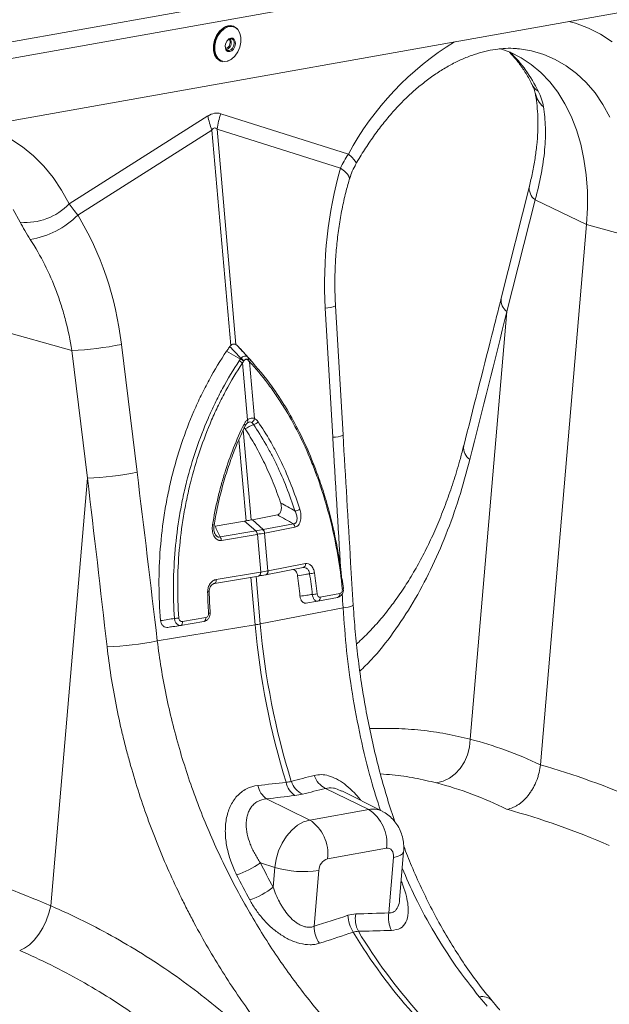
# Model space of a CAD drawing. Units: millimetres. Extents: x -8874 to -2347, y 10743 to 19159.
# Drawn here: x -3786 to -3654, y 18566 to 18786 of the extents above; entities that cross this region are included whole.
import ezdxf

# ---------------------------------------------------------------- set-up
doc = ezdxf.new("R2010")
doc.units = ezdxf.units.MM
doc.linetypes.add('SLD-SOLID', pattern=[0])
doc.layers.add('ACO_DRAINAGE', color=7, linetype='SLD-SOLID')

# ---------------------------------------------------------------- blocks, each defined once
blk = doc.blocks.new('ACO - 32834 - ISO')
at = {"layer": 'ACO_DRAINAGE', "linetype": 'Continuous', "lineweight": 0}
for p, q in [((-842.12, 698.55), (579.16, 1079.33)), ((-841.59, 694.59), (579.69, 1075.37)), ((563.57, 1055.5), (-850.64, 676.62)), ((153.25, 944.82), (151.61, 945.13)), ((156.48, 943.92), (153.25, 944.82)), ((159.6, 942.67), (156.48, 943.92)), ((162.6, 941.06), (159.6, 942.67)), ((67.51, 936.3), (66.72, 935.46)), ((66.84, 935.42), (67.63, 936.27)), ((67.79, 936.15), (67.02, 935.32)), ((67.63, 936.27), (68.52, 936.82)), ((68.65, 936.68), (67.79, 936.15)), ((68.52, 936.82), (69.43, 937.02)), ((69.55, 936.88), (68.65, 936.68)), ((69.43, 937.02), (70.04, 936.95)), ((70.4, 936.72), (69.55, 936.88)), ((70.04, 936.95), (69.92, 936.98)), ((70.04, 936.95), (70.3, 936.86)), ((70.3, 936.86), (71.04, 936.37)), ((71.13, 936.22), (70.4, 936.72)), ((71.69, 935.42), (71.13, 936.22)), ((137.96, 936.39), (135.24, 937.11)), ((140.71, 935.29), (137.96, 936.39)), ((140.12, 937.41), (143.12, 937.17)), ((143.12, 937.17), (146.15, 936.56)), ((146.15, 936.56), (149.08, 935.59)), ((66.1, 934.38), (65.69, 933.15)), ((65.81, 933.12), (66.22, 934.34)), ((66.41, 934.26), (66.01, 933.07)), ((66.72, 935.46), (66.1, 934.38)), ((66.22, 934.34), (66.84, 935.42)), ((67.02, 935.32), (66.41, 934.26)), ((69.08, 933.61), (68.73, 933.21)), ((68.75, 933.3), (69.15, 933.77)), ((69.48, 933.83), (69.08, 933.61)), ((69.15, 933.77), (69.62, 934.02)), ((69.89, 933.83), (69.48, 933.83)), ((69.62, 934.02), (70.09, 934.02)), ((70.23, 933.61), (69.89, 933.83)), ((70.09, 934.02), (70.49, 933.76)), ((70.46, 933.2), (70.23, 933.61)), ((70.49, 933.76), (70.75, 933.29)), ((72.03, 934.39), (71.69, 935.42)), ((72.13, 933.21), (72.03, 934.39)), ((143.35, 933.86), (140.71, 935.29)), ((145.85, 932.1), (143.35, 933.86)), ((149.08, 935.59), (151.9, 934.26)), ((151.9, 934.26), (154.58, 932.59)), ((65.69, 933.15), (65.52, 931.88)), ((65.52, 931.88), (65.62, 930.66)), ((65.65, 931.84), (65.81, 933.12)), ((65.75, 930.63), (65.65, 931.84)), ((66.01, 933.07), (65.85, 931.83)), ((65.85, 931.83), (65.95, 930.64)), ((68.39, 932.02), (68.49, 932.68)), ((68.49, 931.4), (68.39, 932.02)), ((68.5, 932.68), (68.42, 932.1)), ((68.42, 932.1), (68.5, 931.57)), ((68.49, 932.68), (68.75, 933.3)), ((68.75, 930.93), (68.49, 931.4)), ((68.73, 933.21), (68.5, 932.68)), ((68.5, 931.57), (68.73, 931.16)), ((68.59, 931.37), (68.6, 931.37)), ((68.6, 931.37), (68.95, 931.56)), ((69.15, 931.36), (68.75, 931.14)), ((69.89, 931.16), (70.23, 931.57)), ((70.49, 931.4), (70.09, 930.93)), ((70.23, 931.57), (70.46, 932.1)), ((70.54, 932.67), (70.46, 933.2)), ((70.46, 932.1), (70.54, 932.67)), ((70.76, 932.01), (70.49, 931.4)), ((70.75, 933.29), (70.85, 932.68)), ((70.85, 932.68), (70.76, 932.01)), ((71.57, 930.77), (71.97, 931.97)), ((71.97, 931.97), (72.13, 933.21)), ((148.19, 930.02), (145.85, 932.1)), ((154.58, 932.59), (157.11, 930.58)), ((65.62, 930.66), (65.97, 929.61)), ((66.1, 929.57), (65.75, 930.63)), ((65.95, 930.64), (66.29, 929.61)), ((65.97, 929.61), (66.55, 928.79)), ((66.67, 928.75), (66.1, 929.57)), ((66.29, 929.61), (66.85, 928.81)), ((66.55, 928.79), (67.3, 928.28)), ((66.85, 928.81), (67.59, 928.32)), ((68.73, 931.16), (69.08, 930.94)), ((69.15, 930.68), (68.75, 930.93)), ((69.08, 930.94), (69.48, 930.94)), ((69.62, 930.68), (69.15, 930.68)), ((70.1, 928.83), (69.21, 928.29)), ((69.33, 928.36), (70.19, 928.89)), ((69.48, 930.94), (69.89, 931.16)), ((70.09, 930.93), (69.62, 930.68)), ((70.19, 928.89), (70.96, 929.72)), ((70.96, 929.72), (71.57, 930.77)), ((150.36, 927.65), (148.19, 930.02)), ((157.11, 930.58), (159.46, 928.25)), ((67.43, 928.25), (66.67, 928.75)), ((67.3, 928.28), (67.56, 928.19)), ((67.69, 928.16), (67.43, 928.25)), ((67.56, 928.19), (67.69, 928.16)), ((67.59, 928.32), (68.44, 928.16)), ((68.11, 928.09), (67.69, 928.16)), ((68.44, 928.16), (69.33, 928.36)), ((69.21, 928.29), (69.19, 928.28)), ((152.34, 924.99), (150.36, 927.65)), ((159.46, 928.25), (161.63, 925.61)), ((154.12, 922.07), (152.34, 924.99)), ((161.63, 925.61), (163.59, 922.69)), ((155.69, 918.9), (154.12, 922.07)), ((157.04, 915.5), (155.69, 918.9)), ((65.64, 914.56), (33.69, 890.26)), ((100.68, 908.2), (68.72, 915.39)), ((158.16, 911.9), (157.04, 915.5)), ((36.02, 887.73), (66.92, 911.23)), ((66.92, 911.23), (76, 859.17)), ((77.24, 859.5), (68.15, 911.56)), ((68.15, 911.56), (99.05, 904.62)), ((159.03, 908.13), (158.16, 911.9)), ((101.57, 907.53), (100.68, 908.2)), ((102.22, 906.94), (101.57, 907.53)), ((159.66, 904.21), (159.03, 908.13)), ((21.18, 903.17), (18.18, 904.78)), ((102.61, 906.44), (102.22, 906.94)), ((102.73, 906.05), (102.61, 906.44)), ((102.7, 905.93), (102.73, 906.05)), ((24.03, 901.22), (21.18, 903.17)), ((100.08, 903.98), (99.05, 904.62)), ((100.84, 903.34), (100.08, 903.98)), ((101.29, 902.72), (100.84, 903.34)), ((101.42, 902.14), (101.29, 902.72)), ((145.42, 904.16), (140.89, 876.31)), ((160.04, 900.16), (159.66, 904.21)), ((26.72, 898.94), (24.03, 901.22)), ((101.41, 902), (101.42, 902.14)), ((147.1, 901.02), (142.57, 873.17)), ((147.1, 901.02), (160.17, 896.02)), ((160.17, 896.02), (160.04, 900.16)), ((29.24, 896.34), (26.72, 898.94)), ((31.57, 893.44), (29.24, 896.34)), ((178.84, 892.52), (160.17, 896.02)), ((160.17, 763.54), (160.17, 896.02)), ((33.69, 890.26), (31.57, 893.44)), ((20.21, 887.73), (22.17, 884.8)), ((142.57, 873.17), (142.57, 768.29)), ((98.25, 870.25), (102.78, 838.93)), ((105.23, 839.71), (100.7, 871.02)), ((37.41, 854.63), (18.75, 858.13)), ((55.84, 826.35), (49.37, 857.15)), ((78.65, 856.06), (75.12, 857.72)), ((80.54, 856.57), (78.36, 858.59)), ((81.38, 855.81), (79.18, 857.85)), ((37.41, 854.63), (43.89, 823.83)), ((79.22, 855.14), (81.61, 841.4)), ((83.34, 841.86), (80.94, 855.6)), ((81, 840.2), (80.88, 840.28)), ((81.09, 840.12), (81, 840.2)), ((81.16, 840.04), (81.09, 840.12)), ((81.19, 839.97), (81.16, 840.04)), ((81.2, 839.91), (81.19, 839.97)), ((81.19, 839.89), (81.2, 839.91)), ((81.85, 840.77), (81.6, 840.59)), ((81.6, 840.59), (81.67, 840.64)), ((81.68, 841.27), (81.61, 841.4)), ((81.67, 840.64), (81.73, 840.71)), ((81.73, 841.14), (81.68, 841.27)), ((81.76, 841.01), (81.73, 841.14)), ((81.73, 840.71), (81.76, 840.79)), ((81.77, 840.9), (81.76, 841.01)), ((81.76, 840.79), (81.77, 840.9)), ((84.63, 817.12), (80.83, 838.87)), ((81.24, 839.18), (80.89, 839.5)), ((79.97, 836.41), (83.4, 816.79)), ((43.89, 823.83), (43.89, 718.95)), ((90.91, 818.88), (84.91, 817.2)), ((83.06, 816.7), (75.96, 814.87)), ((85.99, 814.53), (83.06, 816.7)), ((87.73, 814.99), (84.91, 817.2)), ((87.73, 814.99), (94.98, 817.03)), ((95.45, 816.24), (88.19, 814.21)), ((77.4, 812.32), (85.99, 814.53)), ((86.4, 813.73), (77.82, 811.52)), ((86.44, 813.74), (88.03, 804.63)), ((89.75, 805.09), (88.16, 814.2)), ((89.33, 804.08), (98.29, 806.59)), ((89.81, 805.11), (98.77, 807.62)), ((77.36, 801.88), (87.96, 804.61)), ((87.75, 803.67), (87.64, 803.63)), ((87.78, 803.72), (87.69, 803.65)), ((87.84, 803.74), (87.75, 803.67)), ((87.86, 803.82), (87.78, 803.72)), ((87.92, 803.84), (87.84, 803.74)), ((87.92, 803.95), (87.86, 803.82)), ((87.96, 804.1), (87.92, 803.95)), ((87.98, 803.97), (87.92, 803.84)), ((87.96, 804.61), (87.98, 804.44)), ((87.98, 804.26), (87.96, 804.1)), ((87.98, 804.44), (87.98, 804.26)), ((88.03, 804.11), (87.98, 803.97)), ((88.03, 804.63), (88.05, 804.45)), ((88.05, 804.28), (88.03, 804.11)), ((88.05, 804.45), (88.05, 804.28)), ((89.25, 804.06), (89.28, 804.06)), ((89.28, 804.06), (89.33, 804.08)), ((108.51, 802.33), (108.05, 804.63)), ((87.58, 803.61), (76.98, 800.88)), ((77.36, 801.37), (77.32, 801.22)), ((77.36, 801.88), (77.38, 801.7)), ((77.38, 801.53), (77.36, 801.37)), ((77.38, 801.7), (77.38, 801.53)), ((85.78, 803.15), (87.78, 791.65)), ((89.01, 791.98), (87.01, 803.46)), ((87.69, 803.65), (87.58, 803.61)), ((87.59, 803.61), (87.66, 803.63)), ((108.51, 802.33), (108.51, 802.33)), ((77.08, 800.92), (76.98, 800.88)), ((77.18, 800.99), (77.08, 800.92)), ((77.26, 801.09), (77.18, 800.99)), ((77.32, 801.22), (77.26, 801.09)), ((102.57, 798.71), (107.28, 800.03)), ((103.05, 799.74), (107.75, 801.05)), ((108.83, 797.65), (89.01, 791.98)), ((99.71, 798.01), (102.52, 798.69)), ((102.55, 798.7), (102.57, 798.71)), ((64.29, 785.72), (87.78, 791.65)), ((70.02, 790.95), (75.59, 792.38)), ((75.55, 791.72), (75.49, 791.59)), ((75.59, 791.86), (75.55, 791.72)), ((75.59, 792.38), (75.61, 792.2)), ((75.61, 792.03), (75.59, 791.86)), ((75.61, 792.2), (75.61, 792.03)), ((76.56, 793.63), (76.56, 793.64)), ((75.21, 791.38), (69.64, 789.94)), ((69.75, 789.98), (69.64, 789.94)), ((69.84, 790.05), (69.75, 789.98)), ((69.92, 790.16), (69.84, 790.05)), ((69.98, 790.28), (69.92, 790.16)), ((70.02, 790.43), (69.98, 790.28)), ((70.02, 790.95), (70.04, 790.77)), ((70.04, 790.59), (70.02, 790.43)), ((70.04, 790.77), (70.04, 790.59)), ((75.32, 791.42), (75.21, 791.38)), ((75.41, 791.49), (75.32, 791.42)), ((75.49, 791.59), (75.41, 791.49)), ((142.55, 766.37), (142.57, 768.29)), ((142.24, 764.46), (142.55, 766.37)), ((141.62, 762.64), (142.24, 764.46)), ((139.62, 759.52), (140.74, 760.98)), ((140.74, 760.98), (141.62, 762.64)), ((136.84, 757.48), (138.3, 758.34)), ((138.3, 758.34), (139.62, 759.52)), ((135.29, 756.95), (136.84, 757.48)), ((108.32, 753.31), (119.3, 749.06)), ((122.61, 748.9), (112.35, 753.01)), ((94.18, 749.52), (105.15, 745.27)), ((119.3, 749.06), (105.15, 745.27)), ((102.27, 743.72), (100.97, 742.43)), ((103.69, 744.68), (102.27, 743.72)), ((105.15, 745.27), (103.69, 744.68)), ((100.97, 742.43), (99.83, 740.85)), ((98.9, 739.04), (98.2, 737.08)), ((99.83, 740.85), (98.9, 739.04)), ((110.32, 736.21), (124.46, 740)), ((124.46, 740), (124.83, 740.05)), ((124.83, 740.05), (125.18, 740)), ((125.18, 740), (125.51, 739.85)), ((125.51, 739.85), (125.79, 739.6)), ((125.79, 739.6), (126.03, 739.28)), ((126.03, 739.28), (126.2, 738.88)), ((126.2, 738.88), (126.31, 738.43)), ((128.01, 738.59), (128.48, 738.96)), ((128.48, 738.96), (128.68, 739.36)), ((128.68, 739.36), (128.69, 739.45)), ((128.69, 727.82), (128.69, 739.45)), ((98.2, 737.08), (97.78, 735.05)), ((126.31, 738.43), (126.35, 737.93)), ((126.35, 737.93), (127.29, 738.24)), ((126.35, 737.93), (126.35, 724.29)), ((127.29, 738.24), (128.01, 738.59)), ((97.78, 735.05), (97.63, 733.01)), ((94.03, 733.82), (97.63, 733.01)), ((97.63, 733.01), (97.63, 728.19)), ((108.43, 719.49), (108.43, 733.13)), ((43.07, 715.25), (43.58, 717.11)), ((43.58, 717.11), (43.89, 718.95)), ((42.37, 713.46), (43.07, 715.25)), ((41.52, 711.78), (42.37, 713.46)), ((39.48, 709.04), (40.55, 710.29)), ((40.55, 710.29), (41.52, 711.78)), ((37.24, 707.45), (38.36, 708.08)), ((38.36, 708.08), (39.48, 709.04))]:
    blk.add_line(p, q, dxfattribs=at)
for centre, radius, start, end in [((69.35, 934.38), 2.67, 77.6707, 133.6622), ((167.32, 879.38), 72.61, 126.4515, 156.6103), ((116.86, 910.49), 33.39, 30.6656, 50.9201), ((68.01, 932.77), 1.53, 307.8538, 37.9983), ((68.05, 932.76), 1.78, 308.0119, 36.9951), ((147.37, 931.13), 4.03, 211.768, 243.6545), ((150.64, 928.74), 6.01, 196.8377, 235.1654), ((86, 920.47), 21.2, 196.1784, 205.8318), ((88.44, 910.5), 20.31, 166.0586, 176.9857), ((148.81, 903.96), 3.4, 176.5431, 239.7508), ((22.33, 899.36), 14.56, 269.3913, 321.2998), ((19.81, 901.21), 21.09, 284.1838, 320.2522), ((144.28, 876.1), 3.39, 176.4598, 239.7619), ((97.76, 876.04), 5.82, 274.8622, 300.3454), ((28.54, 926.33), 72.25, 277.0549, 286.7549), ((79.94, 856.29), 0.619, 330.4255, 37.6781), ((77.61, 853.31), 2.43, 48.7216, 71.0429), ((77.94, 853.83), 2.34, 48.756, 72.4114), ((78.04, 854.01), 2.3, 48.4903, 72.686), ((80.06, 856.19), 0.615, 330.7129, 38.0443), ((80.4, 855.88), 0.615, 332.5812, 39.2224), ((82.13, 841.96), 1.22, 296.673, 355.2553), ((82.78, 842), 1.67, 284.4608, 330.8654), ((102.29, 844.73), 5.82, 274.8613, 300.347), ((138.3, 839.41), 3.46, 176.876, 241.2483), ((35.01, 895.54), 72.25, 277.0549, 286.7549), ((94.58, 822.87), 2.71, 281.0064, 307.9638), ((94.25, 816.06), 1.21, 8.6123, 52.9282), ((75.35, 814.5), 0.63, 55.9183, 92), ((85.04, 813.53), 1.38, 8.6164, 46.6181), ((85.07, 813.54), 1.38, 8.4948, 46.5501), ((86.97, 814.02), 1.21, 8.7163, 52.9955), ((87, 814.03), 1.21, 8.6123, 52.9282), ((76.45, 811.31), 1.38, 8.6164, 46.6181), ((97.95, 807.37), 0.856, 293.738, 16.6429), ((88.93, 804.85), 0.856, 293.6784, 16.6307), ((88.99, 804.86), 0.856, 293.7007, 16.6466), ((99.23, 810.32), 5.14, 278.3604, 291.8761), ((108.23, 802.59), 0.385, 276.0733, 316.3454), ((100.11, 807.65), 7.47, 277.388, 286.545), ((102.23, 799.49), 0.856, 293.738, 16.6429), ((106.93, 800.81), 0.856, 293.738, 16.6429), ((75.45, 800.2), 1.52, 273.0603, 287.406), ((108.36, 803.15), 5.52, 274.8467, 301.7881), ((66.74, 802.31), 10.86, 276.6925, 282.259), ((76.13, 794.32), 0.815, 274.6357, 302.0105), ((77.77, 831.5), 41.09, 284.1082, 285.8877), ((267.84, 823.07), 182.78, 189.898, 202.216), ((269.07, 823.4), 182.78, 189.898, 202.216), ((43.42, 856.6), 73.89, 276.8001, 286.4053), ((110.2, 758.23), 5.27, 202.4801, 249.1724), ((103.61, 755.38), 5.18, 195.9079, 239.7239), ((104.72, 756.32), 5.26, 202.7033, 249.2086), ((96.8, 754), 5.19, 195.7385, 239.7069), ((120.72, 744.11), 5.16, 68.4272, 106.0016), ((114.69, 740.44), 9.77, 357.4331, 61.9206), ((100.55, 736.65), 9.77, 357.4331, 61.9206), ((111.58, 733.32), 3.16, 113.5918, 183.3635), ((80.7, 749.35), 20.47, 292.3102, 310.616), ((102.74, 758.02), 25.53, 258.4608, 282.8795), ((85.33, 740.69), 17.54, 293.1085, 314.5431), ((133.03, 723.71), 6.71, 175.0586, 212.6457), ((123.9, 723.56), 7.47, 185.3207, 219.0175), ((125.01, 722.78), 6.72, 175.0485, 212.3433), ((115.86, 720.17), 7.46, 185.2883, 219.2471), ((227.32, 798.32), 135.07, 216.0365, 226.4786), ((228.55, 798.65), 135.07, 216.0365, 226.4786), ((151.08, 702.46), 3.44, 48.813, 105.6231)]:
    blk.add_arc(centre, radius, start, end, dxfattribs=at)
for centre, major_axis, ratio, start_param, end_param in [((67.18, 815.79), (0.87, 99.67), 0.177142, 6.244993, 6.419526), ((77.79, 812.95), (-10.21, 98.84), 0.072751, 6.207573, 6.382105), ((140.75, 880.82), (-4.88, 67.38), 0.642608, 1.163807, 1.681725), ((-0.44, 843), (-7.14, 66.81), 0.766054, 4.843531, 5.361449), ((-267.01, 279.13), (410.24, 1894.67), 0.150863, 5.043404, 5.063778), ((520.55, 400.09), (-384.73, 2067.99), 0.161889, 1.326955, 1.342822), ((-236.68, 197.22), (-321.78, 2084.56), 0.18981, 4.969173, 4.989547), ((-242.9, 196.9), (-315.36, 2082.5), 0.186318, 4.969476, 4.98985), ((520.55, 400.09), (-384.73, 2067.99), 0.161889, 1.345675, 1.347329), ((161.18, 524.23), (-47.65, 243.79), 0.559314, 5.953994, 6.076216), ((158.72, 524.88), (-94.95, 229.93), 0.796468, 5.675636, 5.797858), ((152.99, 522.69), (-45.2, 234.09), 0.554145, 5.94791, 6.077134), ((152.99, 522.69), (-92.98, 219.97), 0.800948, 5.668391, 5.797615), ((163.99, 795.76), (-37.53, 115.7), 0.739975, 1.88275, 1.939119), ((17.3, 487), (-94.95, 229.93), 0.796468, 5.675636, 5.797858)]:
    blk.add_ellipse(centre, major_axis=major_axis, ratio=ratio, start_param=start_param, end_param=end_param, dxfattribs=at)
for points, knots in [([(102.7, 905.93), (102.99, 906.56), (103.86, 908.41), (105.41, 911.37), (107.4, 914.75), (109.53, 917.94), (111.76, 920.93), (114.1, 923.7), (116.52, 926.24), (119, 928.54), (121.53, 930.58), (124.09, 932.36), (126.66, 933.88), (129.22, 935.13), (131.77, 936.11), (134.3, 936.83), (136.79, 937.27), (138.73, 937.45), (139.81, 937.39), (140.1, 937.38)], [0, 0, 0, 0, 0.03219, 0.094823, 0.157372, 0.219821, 0.282162, 0.344401, 0.406551, 0.468641, 0.530717, 0.592834, 0.655096, 0.717646, 0.780681, 0.844458, 0.909295, 0.975554, 1, 1, 1, 1]), ([(137.79, 936.37), (138.39, 935.84), (139.64, 934.73), (141.41, 932.69), (142.85, 930.75), (143.66, 929.46), (143.93, 929.02)], [0, 0, 0, 0, 0.270928, 0.563879, 0.851236, 1, 1, 1, 1]), ([(143.94, 929.02), (144.12, 928.69), (144.48, 928.07), (144.77, 927.37), (144.84, 927.11), (144.87, 927.01)], [0, 0, 0, 0, 0.391312, 0.762811, 1, 1, 1, 1]), ([(144.89, 926.98), (145, 926.58), (145.32, 925.41), (145.76, 923.27), (146.14, 920.52), (146.35, 917.55), (146.39, 914.39), (146.25, 911.05), (145.94, 907.64), (145.59, 905.3), (145.42, 904.16)], [0, 0, 0, 0, 0.069757, 0.203138, 0.336602, 0.470216, 0.604206, 0.738652, 0.873546, 1, 1, 1, 1]), ([(147.2, 923.8), (147.6, 922.22), (147.9, 920.56), (148.29, 917.08), (148.38, 915.25), (148.37, 912.39), (148.34, 911.41), (148.23, 909.42), (148.15, 908.4), (147.83, 905.31), (147.52, 903.19), (147.1, 901.02)], [0, 0, 0, 0, 0.25, 0.25, 0.5, 0.5, 0.625, 0.625, 0.75, 0.75, 1, 1, 1, 1]), ([(101.41, 901.99), (101.54, 902.55), (101.82, 903.72), (102.28, 905.06), (102.65, 905.79), (102.72, 905.92)], [0, 0, 0, 0, 0.429046, 0.898441, 1, 1, 1, 1]), ([(100.7, 871.02), (100.6, 871.76), (100.3, 873.92), (99.95, 877.54), (99.73, 881.87), (99.7, 886.19), (99.87, 890.48), (100.25, 894.7), (100.76, 898.55), (101.21, 900.94), (101.41, 901.99)], [0, 0, 0, 0, 0.070434, 0.207298, 0.344395, 0.481639, 0.618902, 0.756021, 0.892859, 1, 1, 1, 1]), ([(24.98, 880.77), (26.42, 878.91), (27.76, 876.97), (30.25, 872.93), (31.39, 870.82), (32.96, 867.53), (33.46, 866.42), (34.4, 864.14), (34.85, 862.98), (36.1, 859.47), (36.82, 857.07), (37.41, 854.63)], [0, 0, 0, 0, 0.25, 0.25, 0.5, 0.5, 0.625, 0.625, 0.75, 0.75, 1, 1, 1, 1]), ([(140.89, 876.31), (140.39, 873.26), (138.4, 861.03), (136.37, 848.79), (134.85, 839.6)], [0, 0, 0, 0, 0.24953, 1, 1, 1, 1]), ([(76, 859.17), (76.09, 859.27), (76.19, 859.35), (76.39, 859.48), (76.5, 859.53), (76.71, 859.58), (76.82, 859.59), (77.04, 859.57), (77.14, 859.55), (77.24, 859.5)], [0, 0, 0, 0, 0.25, 0.25, 0.5, 0.5, 0.75, 0.75, 1, 1, 1, 1]), ([(64.66, 790.7), (64.16, 793.61), (63.78, 796.53), (63.26, 802.36), (63.12, 805.29), (63.07, 811.14), (63.17, 814.07), (63.43, 817.74), (63.49, 818.48), (63.63, 819.94), (63.71, 820.68), (63.96, 822.87), (64.15, 824.32), (64.82, 828.63), (65.39, 831.46), (66.73, 837.01), (67.52, 839.74), (68.87, 843.75), (69.34, 845.08), (70.35, 847.71), (70.89, 849.01), (72.57, 852.86), (73.79, 855.33), (75.12, 857.72)], [0, 0, 0, 0, 0.125, 0.125, 0.25, 0.25, 0.375, 0.375, 0.40625, 0.40625, 0.4375, 0.4375, 0.5, 0.5, 0.625, 0.625, 0.75, 0.75, 0.8125, 0.8125, 0.875, 0.875, 1, 1, 1, 1]), ([(75.12, 857.72), (75.18, 857.84), (75.25, 857.96), (75.31, 858.07), (75.38, 858.19), (75.45, 858.3), (75.51, 858.42)], [0, 0, 0, 0, 0.0004365838, 0.0004365838, 0.0004365838, 0.0008731684, 0.0008731684, 0.0008731684, 0.0008731684]), ([(78.72, 856.21), (78.85, 856.37), (78.99, 856.51), (79.29, 856.73), (79.45, 856.8), (79.68, 856.87), (79.76, 856.88), (79.91, 856.88), (79.98, 856.88), (80.19, 856.83), (80.32, 856.76), (80.43, 856.67)], [0, 0, 0, 0, 0.25, 0.25, 0.5, 0.5, 0.625, 0.625, 0.75, 0.75, 1, 1, 1, 1]), ([(68, 791.52), (67.57, 794.32), (67.25, 797.12), (66.83, 802.71), (66.73, 805.51), (66.74, 811.11), (66.86, 813.9), (67.14, 817.4), (67.21, 818.1), (67.35, 819.5), (67.43, 820.2), (67.68, 822.29), (67.88, 823.68), (68.54, 827.79), (69.1, 830.48), (70.4, 835.78), (71.16, 838.39), (72.45, 842.22), (72.9, 843.49), (73.87, 846.01), (74.38, 847.25), (75.98, 850.93), (77.15, 853.31), (78.4, 855.61)], [0, 0, 0, 0, 0.125, 0.125, 0.25, 0.25, 0.375, 0.375, 0.40625, 0.40625, 0.4375, 0.4375, 0.5, 0.5, 0.625, 0.625, 0.75, 0.75, 0.8125, 0.8125, 0.875, 0.875, 1, 1, 1, 1]), ([(79.22, 855.14), (77.98, 852.86), (76.83, 850.51), (75.25, 846.87), (74.74, 845.63), (73.79, 843.14), (73.34, 841.89), (72.07, 838.09), (71.33, 835.51), (70.04, 830.26), (69.5, 827.59), (68.85, 823.52), (68.66, 822.16), (68.41, 820.09), (68.33, 819.39), (68.2, 818.01), (68.13, 817.31), (67.86, 813.85), (67.75, 811.08), (67.75, 805.54), (67.85, 802.77), (68.28, 797.23), (68.61, 794.47), (69.04, 791.7)], [0, 0, 0, 0, 0.125, 0.125, 0.1875, 0.1875, 0.25, 0.25, 0.375, 0.375, 0.5, 0.5, 0.5625, 0.5625, 0.59375, 0.59375, 0.625, 0.625, 0.75, 0.75, 0.875, 0.875, 1, 1, 1, 1]), ([(80.48, 855.98), (80.41, 856.04), (80.33, 856.08), (80.16, 856.13), (80.07, 856.13), (79.9, 856.08), (79.82, 856.04), (79.68, 855.91), (79.61, 855.83), (79.56, 855.73)], [0, 0, 0, 0, 0.25, 0.25, 0.5, 0.5, 0.75, 0.75, 1, 1, 1, 1]), ([(80.87, 856.27), (82.94, 854.25), (86.34, 850.92), (90.68, 845.38), (94.15, 840.25), (97.38, 834.66), (100.07, 829.2), (102.3, 823.91), (104.15, 818.89), (105.82, 813.55), (107.1, 808.79), (107.71, 805.78), (107.94, 804.66)], [0, 0, 0, 0, 0.164607, 0.27171, 0.379547, 0.4897, 0.600655, 0.681777, 0.769408, 0.857444, 0.946738, 1, 1, 1, 1]), ([(108.27, 802.21), (107.76, 804.95), (107.15, 807.65), (105.77, 812.93), (105, 815.52), (103.29, 820.6), (102.36, 823.09), (101.08, 826.14), (100.82, 826.75), (100.29, 827.95), (100.02, 828.55), (99.19, 830.34), (98.62, 831.5), (96.87, 834.92), (95.63, 837.12), (93.03, 841.32), (91.67, 843.34), (89.52, 846.22), (88.79, 847.16), (87.3, 848.99), (86.53, 849.89), (84.2, 852.48), (82.6, 854.1), (80.94, 855.6)], [0, 0, 0, 0, 0.125, 0.125, 0.25, 0.25, 0.375, 0.375, 0.40625, 0.40625, 0.4375, 0.4375, 0.5, 0.5, 0.625, 0.625, 0.75, 0.75, 0.8125, 0.8125, 0.875, 0.875, 1, 1, 1, 1]), ([(75.33, 815.13), (75.49, 817.32), (75.73, 819.49), (76.2, 822.73), (76.38, 823.8), (76.77, 825.94), (76.99, 827), (77.69, 830.16), (78.23, 832.24), (79.45, 836.32), (80.13, 838.32), (80.88, 840.28)], [0, 0, 0, 0, 0.25, 0.25, 0.375, 0.375, 0.5, 0.5, 0.75, 0.75, 1, 1, 1, 1]), ([(75.71, 815.02), (75.83, 816.43), (76.09, 819.42), (76.77, 823.93), (77.7, 828.56), (78.88, 833.08), (80.05, 836.86), (80.91, 839.08), (81.22, 839.88)], [0, 0, 0, 0, 0.1625017, 0.3459661, 0.529637, 0.7132191, 0.897031, 1, 1, 1, 1]), ([(80.88, 840.28), (80.97, 840.51), (81.07, 840.71), (81.32, 841.09), (81.46, 841.26), (81.61, 841.4)], [0, 0, 0, 0, 0.5, 0.5, 1, 1, 1, 1]), ([(81.14, 839.73), (81.18, 839.85), (81.3, 840.18), (81.52, 840.53), (81.69, 840.64), (81.73, 840.66)], [0, 0, 0, 0, 0.285244, 0.844107, 1, 1, 1, 1]), ([(81.61, 841.4), (81.88, 841.64), (82.18, 841.8), (82.62, 841.92), (82.77, 841.94), (83.06, 841.93), (83.2, 841.91), (83.34, 841.86)], [0, 0, 0, 0, 0.5, 0.5, 0.75, 0.75, 1, 1, 1, 1]), ([(82.67, 840.88), (82.55, 840.91), (82.3, 840.98), (81.99, 840.88), (81.85, 840.77), (81.85, 840.77)], [0, 0, 0, 0, 0.496653, 0.989256, 1, 1, 1, 1]), ([(83.2, 840.38), (83.13, 840.5), (83.04, 840.6), (82.87, 840.76), (82.77, 840.83), (82.67, 840.88)], [0, 0, 0, 0, 0.5, 0.5, 1, 1, 1, 1]), ([(95.1, 820.21), (94.3, 822.12), (93.45, 823.97), (91.66, 827.58), (90.71, 829.33), (89.21, 831.86), (88.7, 832.69), (87.66, 834.32), (87.13, 835.12), (85.5, 837.46), (84.37, 838.96), (83.2, 840.38)], [0, 0, 0, 0, 0.25, 0.25, 0.5, 0.5, 0.625, 0.625, 0.75, 0.75, 1, 1, 1, 1]), ([(83.34, 841.86), (83.5, 841.8), (83.66, 841.72), (83.96, 841.49), (84.11, 841.35), (84.24, 841.18)], [0, 0, 0, 0, 0.5, 0.5, 1, 1, 1, 1]), ([(84.24, 841.18), (85.42, 839.74), (86.56, 838.23), (88.21, 835.85), (88.75, 835.04), (89.8, 833.39), (90.31, 832.55), (91.82, 829.98), (92.78, 828.2), (94.59, 824.55), (95.44, 822.67), (96.25, 820.73)], [0, 0, 0, 0, 0.25, 0.25, 0.375, 0.375, 0.5, 0.5, 0.75, 0.75, 1, 1, 1, 1]), ([(91.42, 821.92), (90.72, 823.53), (89.98, 825.1), (88.42, 828.16), (87.6, 829.65), (85.9, 832.54), (85.01, 833.94), (83.17, 836.64), (82.22, 837.93), (81.24, 839.18)], [0, 0, 0, 0, 0.25, 0.25, 0.5, 0.5, 0.75, 0.75, 1, 1, 1, 1]), ([(111.27, 798.46), (110.76, 801.9), (108.73, 815.65), (106.73, 829.4), (105.23, 839.71)], [0, 0, 0, 0, 0.250464, 1, 1, 1, 1]), ([(134.83, 839.61), (134.65, 838.56), (134.18, 835.67), (133.22, 831.17), (131.98, 826.09), (130.56, 821.22), (128.98, 816.52), (127.23, 812.02), (125.31, 807.72), (123.24, 803.63), (121.01, 799.77), (118.64, 796.14), (116.08, 792.76), (114.15, 790.41), (113.03, 789.28), (112.87, 789.11)], [0, 0, 0, 0, 0.049426, 0.13449, 0.218344, 0.302504, 0.38687, 0.471442, 0.556222, 0.641225, 0.726478, 0.812, 0.897837, 0.984773, 1, 1, 1, 1]), ([(136.64, 836.37), (136.06, 833.14), (134.88, 826.66), (132.44, 817.43), (129.46, 808.62), (125.88, 800.28), (121.67, 792.56), (117.78, 786.6), (115.1, 783.55), (114.24, 782.56)], [0, 0, 0, 0, 0.149911, 0.300814, 0.454519, 0.608225, 0.766336, 0.924446, 1, 1, 1, 1]), ([(90.91, 818.88), (91.02, 818.91), (91.11, 818.96), (91.3, 819.1), (91.38, 819.19), (91.52, 819.4), (91.58, 819.53), (91.67, 819.8), (91.71, 819.95), (91.74, 820.26), (91.75, 820.42), (91.73, 820.73), (91.71, 820.89), (91.66, 821.2), (91.62, 821.35), (91.53, 821.64), (91.48, 821.79), (91.42, 821.92)], [0, 0, 0, 0, 0.125, 0.125, 0.25, 0.25, 0.375, 0.375, 0.5, 0.5, 0.625, 0.625, 0.75, 0.75, 0.875, 0.875, 1, 1, 1, 1]), ([(96.25, 820.73), (96.42, 820.32), (96.54, 819.89), (96.66, 819.2), (96.68, 818.96), (96.69, 818.5), (96.69, 818.27), (96.63, 817.82), (96.58, 817.6), (96.44, 817.19), (96.35, 817.01), (96.19, 816.77), (96.14, 816.7), (96.01, 816.57), (95.95, 816.51), (95.75, 816.36), (95.6, 816.29), (95.45, 816.24)], [0, 0, 0, 0, 0.25, 0.25, 0.375, 0.375, 0.5, 0.5, 0.625, 0.625, 0.75, 0.75, 0.8125, 0.8125, 0.875, 0.875, 1, 1, 1, 1]), ([(94.98, 817.03), (95.11, 817.04), (95.23, 817.09), (95.39, 817.19), (95.44, 817.23), (95.53, 817.32), (95.58, 817.38), (95.68, 817.56), (95.74, 817.7), (95.79, 818.01), (95.79, 818.17), (95.77, 818.51), (95.74, 818.67), (95.66, 819), (95.61, 819.16), (95.43, 819.63), (95.27, 819.93), (95.1, 820.21)], [0, 0, 0, 0, 0.125, 0.125, 0.1875, 0.1875, 0.25, 0.25, 0.375, 0.375, 0.5, 0.5, 0.625, 0.625, 0.75, 0.75, 1, 1, 1, 1]), ([(77.82, 811.52), (77.64, 811.47), (77.46, 811.46), (77.18, 811.48), (77.09, 811.5), (76.91, 811.55), (76.82, 811.58), (76.57, 811.71), (76.4, 811.82), (76.11, 812.11), (75.97, 812.28), (75.75, 812.65), (75.65, 812.86), (75.5, 813.29), (75.44, 813.51), (75.31, 814.2), (75.29, 814.66), (75.33, 815.13)], [0, 0, 0, 0, 0.125, 0.125, 0.1875, 0.1875, 0.25, 0.25, 0.375, 0.375, 0.5, 0.5, 0.625, 0.625, 0.75, 0.75, 1, 1, 1, 1]), ([(76.08, 813.01), (76.03, 813.09), (75.88, 813.33), (75.73, 813.93), (75.66, 814.55), (75.71, 814.92), (75.72, 815.02)], [0, 0, 0, 0, 0.147013, 0.45915, 0.864235, 1, 1, 1, 1]), ([(76.08, 813.01), (76.13, 812.92), (76.25, 812.68), (76.55, 812.4), (76.83, 812.28), (77.11, 812.24), (77.27, 812.28), (77.4, 812.32)], [0, 0, 0, 0, 0.151412, 0.424576, 0.653145, 0.708102, 1, 1, 1, 1]), ([(99.98, 805.24), (99.96, 805.36), (99.92, 805.47), (99.84, 805.69), (99.79, 805.8), (99.68, 805.99), (99.62, 806.08), (99.48, 806.24), (99.4, 806.31), (99.17, 806.49), (98.99, 806.57), (98.63, 806.64), (98.45, 806.63), (98.27, 806.58)], [0, 0, 0, 0, 0.125, 0.125, 0.25, 0.25, 0.375, 0.375, 0.5, 0.5, 0.75, 0.75, 1, 1, 1, 1]), ([(98.77, 807.62), (99.01, 807.68), (99.25, 807.69), (99.62, 807.59), (99.74, 807.55), (99.97, 807.42), (100.08, 807.34), (100.3, 807.15), (100.41, 807.05), (100.6, 806.81), (100.69, 806.67), (100.86, 806.38), (100.93, 806.23), (101.05, 805.9), (101.11, 805.73), (101.15, 805.55)], [0, 0, 0, 0, 0.25, 0.25, 0.375, 0.375, 0.5, 0.5, 0.625, 0.625, 0.75, 0.75, 0.875, 0.875, 1, 1, 1, 1]), ([(97.11, 804.51), (97.05, 804.72), (96.92, 805.13), (96.58, 805.59), (96.23, 805.88), (95.99, 805.91), (95.9, 805.92)], [0, 0, 0, 0, 0.27463, 0.549279, 0.824284, 1, 1, 1, 1]), ([(99.98, 805.24), (99.65, 805.15), (99.32, 805.07), (98.99, 804.98), (98.36, 804.83), (97.73, 804.67), (97.11, 804.51)], [0.000779979, 0.000779979, 0.000779979, 0.000779979, 0.001947798, 0.001947798, 0.001947798, 0.004145684, 0.004145684, 0.004145684, 0.004145684]), ([(75.53, 798.69), (75.52, 798.87), (75.51, 799.05), (75.53, 799.42), (75.55, 799.6), (75.62, 799.95), (75.67, 800.12), (75.79, 800.45), (75.87, 800.61), (76.03, 800.9), (76.13, 801.03), (76.34, 801.28), (76.45, 801.39), (76.81, 801.67), (77.08, 801.81), (77.36, 801.88)], [0, 0, 0, 0, 0.125, 0.125, 0.25, 0.25, 0.375, 0.375, 0.5, 0.5, 0.625, 0.625, 0.75, 0.75, 1, 1, 1, 1]), ([(107.39, 800.09), (107.49, 800.12), (107.79, 800.22), (108.17, 800.61), (108.48, 801.2), (108.6, 801.82), (108.51, 802.19), (108.48, 802.32)], [0, 0, 0, 0, 0.120926, 0.354081, 0.597464, 0.856365, 1, 1, 1, 1]), ([(107.75, 801.05), (107.84, 801.08), (107.92, 801.12), (108.07, 801.26), (108.14, 801.35), (108.24, 801.56), (108.27, 801.68), (108.3, 801.94), (108.3, 802.08), (108.27, 802.21)], [0, 0, 0, 0, 0.25, 0.25, 0.5, 0.5, 0.75, 0.75, 1, 1, 1, 1]), ([(75.91, 798.75), (75.9, 798.98), (75.89, 799.43), (76.08, 800.06), (76.4, 800.54), (76.73, 800.81), (76.93, 800.85), (77, 800.86)], [0, 0, 0, 0, 0.2089166, 0.422844, 0.6374436, 0.8667706, 1, 1, 1, 1]), ([(98.11, 799.56), (98.66, 799.69), (99.21, 799.81), (99.75, 799.94), (100.19, 800.04), (100.63, 800.14), (101.07, 800.24)], [0, 0, 0, 0, 0.001885075, 0.001885075, 0.001885075, 0.003399138, 0.003399138, 0.003399138, 0.003399138]), ([(99.74, 798.02), (99.66, 798), (99.57, 797.99), (99.4, 797.99), (99.31, 798), (99.14, 798.05), (99.06, 798.08), (98.89, 798.18), (98.81, 798.24), (98.66, 798.38), (98.59, 798.46), (98.46, 798.64), (98.4, 798.74), (98.24, 799.06), (98.16, 799.3), (98.11, 799.56)], [0, 0, 0, 0, 0.125, 0.125, 0.25, 0.25, 0.375, 0.375, 0.5, 0.5, 0.625, 0.625, 0.75, 0.75, 1, 1, 1, 1]), ([(102.55, 798.7), (102.48, 798.68), (102.41, 798.67), (102.26, 798.68), (102.19, 798.69), (102.04, 798.75), (101.97, 798.79), (101.82, 798.89), (101.75, 798.95), (101.61, 799.09), (101.55, 799.17), (101.43, 799.35), (101.37, 799.44), (101.21, 799.76), (101.13, 799.99), (101.07, 800.24)], [0, 0, 0, 0, 0.125, 0.125, 0.25, 0.25, 0.375, 0.375, 0.5, 0.5, 0.625, 0.625, 0.75, 0.75, 1, 1, 1, 1]), ([(102.24, 800.49), (102.28, 800.24), (102.4, 800.01), (102.63, 799.81), (102.71, 799.76), (102.88, 799.71), (102.96, 799.71), (103.05, 799.74)], [0, 0, 0, 0, 0.5, 0.5, 0.75, 0.75, 1, 1, 1, 1]), ([(76.59, 793.64), (76.46, 794.39), (76.18, 796.09), (76.02, 797.8), (75.92, 798.76)], [0, 0, 0, 0, 0.4430049, 1, 1, 1, 1]), ([(108.83, 797.65), (109.39, 794.17), (110.51, 787.21), (112.85, 776.79), (115.73, 766.45), (118.83, 757.13), (121.19, 751.47), (122.19, 749.07)], [0, 0, 0, 0, 0.207461, 0.414926, 0.628494, 0.842065, 1, 1, 1, 1]), ([(125.96, 746.57), (125.87, 746.76), (124.94, 748.79), (123.32, 752.8), (121.12, 758.58), (119.12, 764.5), (117.28, 770.51), (115.62, 776.62), (114.15, 782.78), (112.86, 788.98), (111.91, 794.21), (111.45, 797.37), (111.29, 798.46)], [0, 0, 0, 0, 0.012188, 0.127833, 0.243562, 0.359604, 0.475825, 0.592073, 0.708184, 0.824035, 0.939512, 1, 1, 1, 1]), ([(69.04, 791.7), (69.06, 791.56), (69.11, 791.44), (69.24, 791.22), (69.32, 791.13), (69.5, 790.99), (69.6, 790.95), (69.82, 790.91), (69.92, 790.92), (70.02, 790.95)], [0, 0, 0, 0, 0.25, 0.25, 0.5, 0.5, 0.75, 0.75, 1, 1, 1, 1]), ([(75.39, 791.47), (75.49, 791.5), (75.8, 791.6), (76.21, 792.01), (76.52, 792.61), (76.63, 793.2), (76.56, 793.53), (76.54, 793.63)], [0, 0, 0, 0, 0.126211, 0.370847, 0.624341, 0.890882, 1, 1, 1, 1]), ([(75.59, 792.38), (75.69, 792.41), (75.79, 792.45), (75.95, 792.59), (76.02, 792.68), (76.14, 792.89), (76.18, 793.01), (76.22, 793.26), (76.22, 793.38), (76.2, 793.51)], [0, 0, 0, 0, 0.25, 0.25, 0.5, 0.5, 0.75, 0.75, 1, 1, 1, 1]), ([(64.66, 790.7), (65.25, 790.85), (65.85, 790.99), (66.44, 791.14), (66.96, 791.27), (67.48, 791.4), (68, 791.52)], [0, 0, 0, 0, 0.002050392, 0.002050392, 0.002050392, 0.003840741, 0.003840741, 0.003840741, 0.003840741]), ([(66.61, 789.22), (66.41, 789.17), (66.2, 789.16), (65.78, 789.24), (65.58, 789.32), (65.31, 789.52), (65.22, 789.59), (65.06, 789.77), (64.99, 789.87), (64.86, 790.08), (64.8, 790.2), (64.72, 790.44), (64.68, 790.57), (64.66, 790.7)], [0, 0, 0, 0, 0.25, 0.25, 0.5, 0.5, 0.625, 0.625, 0.75, 0.75, 0.875, 0.875, 1, 1, 1, 1]), ([(69.64, 789.94), (69.01, 789.79), (68.38, 789.64), (67.76, 789.49), (67.38, 789.4), (66.99, 789.31), (66.61, 789.22)], [0.00100171, 0.00100171, 0.00100171, 0.00100171, 0.003158634, 0.003158634, 0.003158634, 0.004469375, 0.004469375, 0.004469375, 0.004469375]), ([(69.64, 789.94), (69.48, 789.9), (69.31, 789.9), (69.05, 789.98), (68.97, 790.02), (68.81, 790.12), (68.73, 790.18), (68.58, 790.33), (68.5, 790.41), (68.37, 790.59), (68.31, 790.7), (68.14, 791.02), (68.05, 791.27), (68, 791.52)], [0, 0, 0, 0, 0.25, 0.25, 0.375, 0.375, 0.5, 0.5, 0.625, 0.625, 0.75, 0.75, 1, 1, 1, 1]), ([(114.05, 696.1), (111.19, 698.86), (108.38, 701.77), (102.92, 707.87), (100.26, 711.05), (95.1, 717.71), (92.6, 721.18), (88.97, 726.61), (87.78, 728.46), (85.48, 732.2), (84.36, 734.09), (81.1, 739.82), (79.07, 743.73), (75.27, 751.71), (73.52, 755.79), (71.11, 762.05), (70.34, 764.16), (68.89, 768.42), (68.21, 770.56), (66.3, 777), (65.2, 781.34), (64.29, 785.72)], [0, 0, 0, 0, 0.125, 0.125, 0.25, 0.25, 0.375, 0.375, 0.4375, 0.4375, 0.5, 0.5, 0.625, 0.625, 0.75, 0.75, 0.8125, 0.8125, 0.875, 0.875, 1, 1, 1, 1]), ([(52.17, 783.23), (53.12, 778.54), (54.25, 773.9), (56.24, 766.99), (56.94, 764.69), (58.07, 761.27), (58.46, 760.13), (59.26, 757.86), (59.67, 756.74), (61.76, 751.14), (63.59, 746.75), (67.54, 738.16), (69.67, 733.96), (73.08, 727.78), (74.25, 725.74), (76.06, 722.72), (76.68, 721.72), (77.92, 719.73), (78.55, 718.74), (81.72, 713.85), (84.36, 710.1), (89.81, 702.91), (92.62, 699.46), (98.4, 692.87), (101.38, 689.73), (104.43, 686.74)], [0, 0, 0, 0, 0.125, 0.125, 0.1875, 0.1875, 0.21875, 0.21875, 0.25, 0.25, 0.375, 0.375, 0.5, 0.5, 0.5625, 0.5625, 0.59375, 0.59375, 0.625, 0.625, 0.75, 0.75, 0.875, 0.875, 1, 1, 1, 1]), ([(117.84, 768.8), (119.95, 769.02), (124.17, 769.44), (130.4, 769.51), (136.56, 769.19), (140.56, 768.59), (142.57, 768.29)], [0, 0, 0, 0, 0.2484504, 0.4976109, 0.7488051, 1, 1, 1, 1]), ([(160.17, 763.54), (160.17, 762.9), (160.12, 762.26), (159.98, 761.29), (159.92, 760.97), (159.79, 760.32), (159.71, 760), (159.43, 759.05), (159.21, 758.43), (158.82, 757.54), (158.67, 757.25), (158.37, 756.68), (158.21, 756.4), (157.72, 755.61), (157.35, 755.11), (156.76, 754.43), (156.56, 754.22), (156.15, 753.81), (155.73, 753.43), (155.29, 753.11), (154.84, 752.81), (154.61, 752.67), (153.92, 752.3), (153.46, 752.11), (152.99, 751.99)], [0, 0, 0, 0, 0.125, 0.125, 0.1875, 0.1875, 0.25, 0.25, 0.375, 0.375, 0.4375, 0.4375, 0.5, 0.5, 0.625, 0.625, 0.6875, 0.6875, 0.75, 0.8125, 0.8125, 0.875, 0.875, 1, 1, 1, 1]), ([(135.29, 756.95), (133.49, 757.22), (129.89, 757.75), (125.25, 758.05), (122.38, 757.97), (121.4, 757.95)], [0, 0, 0, 0, 0.396115, 0.794448, 1, 1, 1, 1]), ([(117.22, 751.06), (117.05, 751.25), (116.3, 752.1), (114.83, 753.38), (112.86, 754.84), (110.83, 755.89), (108.86, 756.5), (106.98, 756.65), (105.88, 756.36), (105.33, 756.22)], [0, 0, 0, 0, 0.045706, 0.208187, 0.370527, 0.531653, 0.692667, 0.846331, 1, 1, 1, 1]), ([(108.32, 753.31), (108.94, 753.45), (109.71, 753.63), (111.09, 753.46), (111.8, 753.15), (112.32, 752.93)], [0, 0, 0, 0, 0.518636, 0.648275, 1, 1, 1, 1]), ([(91.8, 752.59), (90.82, 752.4), (89.92, 752.04), (88.68, 751.27), (88.29, 750.97), (87.57, 750.31), (87.24, 749.95), (86.64, 749.16), (86.37, 748.74), (85.88, 747.84), (85.67, 747.37), (85.32, 746.39), (85.18, 745.88), (84.95, 744.84), (84.87, 744.3), (84.72, 742.66), (84.74, 741.54), (84.93, 739.83), (85.02, 739.26), (85.24, 738.12), (85.38, 737.56), (85.71, 736.43), (85.89, 735.87), (86.3, 734.75), (86.53, 734.19), (87.27, 732.54), (87.84, 731.47), (88.47, 730.42)], [0, 0, 0, 0, 0.125, 0.125, 0.1875, 0.1875, 0.25, 0.25, 0.3125, 0.3125, 0.375, 0.375, 0.4375, 0.4375, 0.5, 0.5, 0.625, 0.625, 0.6875, 0.6875, 0.75, 0.75, 0.8125, 0.8125, 0.875, 0.875, 1, 1, 1, 1]), ([(94.03, 733.82), (93.46, 734.5), (92.93, 735.2), (92.21, 736.29), (91.98, 736.66), (91.55, 737.41), (91.35, 737.79), (90.79, 738.93), (90.48, 739.71), (90, 741.29), (89.84, 742.08), (89.74, 743.26), (89.73, 743.65), (89.76, 744.42), (89.81, 744.8), (89.95, 745.53), (90.05, 745.88), (90.24, 746.39), (90.32, 746.56), (90.48, 746.89), (90.56, 747.04), (90.85, 747.5), (91.06, 747.78), (91.43, 748.16), (91.56, 748.28), (91.84, 748.51), (91.98, 748.62), (92.74, 749.11), (93.42, 749.38), (94.18, 749.52)], [0, 0, 0, 0, 0.125, 0.125, 0.1875, 0.1875, 0.25, 0.25, 0.375, 0.375, 0.5, 0.5, 0.5625, 0.5625, 0.625, 0.625, 0.6875, 0.6875, 0.71875, 0.71875, 0.75, 0.75, 0.8125, 0.8125, 0.84375, 0.84375, 0.875, 0.875, 1, 1, 1, 1]), ([(128.69, 739.45), (128.67, 739.96), (128.63, 741.05), (128.26, 742.67), (127.64, 744.25), (126.78, 745.68), (125.71, 746.93), (124.44, 747.96), (123.39, 748.61), (122.74, 748.83), (122.61, 748.87)], [0, 0, 0, 0, 0.128326, 0.272965, 0.414762, 0.554116, 0.691745, 0.828319, 0.96436, 1, 1, 1, 1]), ([(153.35, 705.06), (152.37, 706.07), (150.12, 708.36), (146.77, 712.23), (143.29, 716.6), (139.96, 721.2), (136.78, 726.01), (133.76, 731.02), (131.02, 735.97), (129.36, 739.33), (128.59, 740.88)], [0, 0, 0, 0, 0.102013, 0.233386, 0.3637139, 0.4941878, 0.6249293, 0.7558815, 0.8869682, 1, 1, 1, 1]), ([(128.69, 735.45), (129.92, 733.18), (132.78, 727.91), (137.84, 720.33), (143.72, 712.6), (148, 708.05), (150.15, 705.77)], [0, 0, 0, 0, 0.202746, 0.471801, 0.734972, 1, 1, 1, 1]), ([(127.38, 720.09), (128.15, 720.27), (129.68, 720.64), (130.89, 722.35), (131.19, 724.44), (130.91, 726.61), (130.28, 728.84), (129.52, 730.79), (128.87, 732.05), (128.69, 732.4)], [0, 0, 0, 0, 0.170394, 0.341861, 0.519288, 0.647941, 0.776771, 0.938731, 1, 1, 1, 1]), ([(108.43, 719.49), (108.2, 719.36), (107.95, 719.27), (107.42, 719.15), (107.14, 719.12), (106.58, 719.12), (106.29, 719.15), (105.71, 719.27), (105.42, 719.36), (104.84, 719.58), (104.55, 719.71), (104, 720.01), (103.73, 720.18), (103.2, 720.54), (102.94, 720.74), (102.43, 721.16), (102.19, 721.38), (101.48, 722.07), (101.05, 722.56), (100.43, 723.34), (100.23, 723.61), (99.85, 724.15), (99.66, 724.42), (98.77, 725.81), (98.16, 726.98), (97.63, 728.19)], [0, 0, 0, 0, 0.0625, 0.0625, 0.125, 0.125, 0.1875, 0.1875, 0.25, 0.25, 0.3125, 0.3125, 0.375, 0.375, 0.4375, 0.4375, 0.5, 0.5, 0.625, 0.625, 0.6875, 0.6875, 0.75, 0.75, 1, 1, 1, 1]), ([(128.69, 727.86), (128.69, 727.85), (128.74, 727.14), (128.54, 725.93), (127.82, 724.71), (126.96, 724.32), (126.46, 724.29), (126.35, 724.29)], [0, 0, 0, 0, 0.004676, 0.362113, 0.68569, 0.926461, 1, 1, 1, 1]), ([(92.21, 724.56), (92.72, 723.8), (93.27, 723.06), (94.44, 721.64), (95.06, 720.96), (96.4, 719.65), (97.12, 719.03), (98.61, 717.88), (99.4, 717.36), (100.63, 716.67), (101.05, 716.45), (101.89, 716.05), (102.32, 715.87), (103.18, 715.55), (103.62, 715.41), (104.49, 715.18), (104.93, 715.09), (106.22, 714.88), (107.06, 714.84), (108.06, 714.93), (108.26, 714.96), (108.65, 715.02), (108.84, 715.06), (109.39, 715.19), (109.75, 715.31), (110.08, 715.45)], [0, 0, 0, 0, 0.125, 0.125, 0.25, 0.25, 0.375, 0.375, 0.5, 0.5, 0.5625, 0.5625, 0.625, 0.625, 0.6875, 0.6875, 0.75, 0.75, 0.875, 0.875, 0.90625, 0.90625, 0.9375, 0.9375, 1, 1, 1, 1]), ([(119.33, 719.19), (121.68, 719.45), (124.02, 719.71), (126.37, 719.97), (126.71, 720.01), (127.05, 720.05), (127.38, 720.09)], [0, 0, 0, 0, 0.01, 0.01, 0.01, 0.01143548, 0.01143548, 0.01143548, 0.01143548]), ([(104.43, 683.49), (99.93, 687.53), (95.31, 691.28), (85.78, 698.25), (80.89, 701.47), (70.81, 707.38), (65.63, 710.06), (54.98, 714.91), (49.51, 717.07), (43.89, 718.95)], [0, 0, 0, 0, 0.25, 0.25, 0.5, 0.5, 0.75, 0.75, 1, 1, 1, 1]), ([(110.08, 715.45), (112.42, 716.44), (114.75, 717.44), (117.09, 718.43), (117.43, 718.57), (117.76, 718.71), (118.1, 718.86)], [0, 0, 0, 0, 0.01, 0.01, 0.01, 0.01143548, 0.01143548, 0.01143548, 0.01143548]), ([(37.24, 707.45), (42.57, 705.66), (47.75, 703.62), (57.82, 699.02), (62.71, 696.47), (72.22, 690.85), (76.84, 687.79), (85.81, 681.15), (90.16, 677.57), (94.39, 673.73)], [0, 0, 0, 0, 0.25, 0.25, 0.5, 0.5, 0.75, 0.75, 1, 1, 1, 1]), ([(155.45, 702.97), (155.27, 703.14), (154.56, 703.82), (153.87, 704.52), (153.34, 705.04)], [0, 0, 0, 0, 0.2499542, 1, 1, 1, 1])]:
    blk.add_open_spline(points, degree=3, knots=knots, dxfattribs=at)
for points in [[(145.58, 927.52), (146.36, 926.23), (146.9, 924.99), (147.2, 923.8)], [(100.68, 908.2), (99.98, 907.05), (99.43, 905.86), (99.05, 904.62)], [(36.02, 887.73), (35.16, 888.64), (34.39, 889.48), (33.69, 890.26)], [(22.17, 884.8), (22.95, 883.51), (23.89, 882.17), (24.98, 880.77)], [(75.82, 858.93), (75.88, 859.02), (75.94, 859.1), (76, 859.17)], [(77.24, 859.5), (77.31, 859.46), (77.38, 859.42), (77.45, 859.36)], [(77.45, 859.36), (78.45, 858.47), (79.44, 857.57), (80.43, 856.67)], [(77.58, 859.26), (77.54, 859.29), (77.49, 859.33), (77.45, 859.36)], [(77.84, 859.04), (77.75, 859.12), (77.67, 859.19), (77.58, 859.26)], [(78.1, 858.82), (78.02, 858.9), (77.93, 858.97), (77.84, 859.04)], [(75.51, 858.42), (75.58, 858.53), (75.65, 858.65), (75.72, 858.76)], [(75.72, 858.76), (75.75, 858.82), (75.79, 858.87), (75.82, 858.93)], [(78.72, 856.21), (77.76, 857.12), (76.79, 858.03), (75.82, 858.93)], [(78.36, 858.59), (78.28, 858.67), (78.19, 858.75), (78.1, 858.82)], [(80.43, 856.67), (80.47, 856.63), (80.51, 856.6), (80.54, 856.57)], [(78.4, 855.61), (78.49, 855.76), (78.57, 855.91), (78.65, 856.06)], [(78.65, 856.06), (78.67, 856.11), (78.7, 856.16), (78.72, 856.21)], [(78.65, 856.06), (78.65, 856.06), (78.65, 856.06), (78.65, 856.06)], [(78.65, 856.06), (78.65, 856.06), (78.65, 856.06), (78.65, 856.06)], [(79.48, 855.59), (79.39, 855.44), (79.31, 855.29), (79.22, 855.14)], [(79.56, 855.73), (79.53, 855.69), (79.51, 855.64), (79.48, 855.59)], [(80.59, 855.89), (80.56, 855.92), (80.52, 855.95), (80.48, 855.98)], [(80.54, 856.57), (80.54, 856.57), (80.54, 856.57), (80.54, 856.57)], [(80.54, 856.57), (80.54, 856.57), (80.54, 856.57), (80.54, 856.57)], [(80.54, 856.57), (80.65, 856.47), (80.76, 856.37), (80.87, 856.27)], [(80.94, 855.6), (80.83, 855.69), (80.71, 855.79), (80.59, 855.89)], [(83.2, 840.38), (82.54, 839.99), (81.89, 839.59), (81.24, 839.18)], [(91.42, 821.92), (92.65, 821.35), (93.87, 820.78), (95.1, 820.21)], [(94.98, 817.03), (93.63, 817.65), (92.27, 818.27), (90.91, 818.88)], [(83.06, 816.7), (83.17, 816.73), (83.28, 816.76), (83.4, 816.79)], [(83.4, 816.79), (83.84, 816.89), (84.26, 817), (84.63, 817.12)], [(84.91, 817.2), (84.82, 817.17), (84.72, 817.15), (84.63, 817.12)], [(75.96, 814.87), (76.43, 814.02), (76.91, 813.17), (77.4, 812.32)], [(85.99, 814.53), (86, 814.53), (86.01, 814.54), (86.02, 814.54)], [(85.99, 814.53), (85.99, 814.53), (85.99, 814.53), (85.99, 814.53)], [(86.02, 814.54), (86.62, 814.69), (87.18, 814.84), (87.7, 814.99)], [(86.44, 813.74), (86.43, 813.74), (86.42, 813.74), (86.4, 813.73)], [(88.16, 814.2), (87.64, 814.05), (87.06, 813.9), (86.44, 813.74)], [(87.7, 814.99), (87.71, 814.99), (87.72, 814.99), (87.73, 814.99)], [(87.73, 814.99), (87.73, 814.99), (87.73, 814.99), (87.73, 814.99)], [(88.19, 814.21), (88.18, 814.21), (88.17, 814.21), (88.16, 814.2)], [(89.25, 804.06), (88.76, 803.92), (88.22, 803.78), (87.64, 803.63)], [(87.96, 804.61), (87.98, 804.62), (88.01, 804.63), (88.03, 804.63)], [(88.03, 804.63), (88.65, 804.79), (89.23, 804.95), (89.75, 805.09)], [(89.75, 805.09), (89.77, 805.1), (89.79, 805.1), (89.81, 805.11)], [(98.11, 799.56), (97.82, 801.22), (97.48, 802.88), (97.11, 804.51)], [(101.07, 800.24), (100.75, 801.92), (100.38, 803.59), (99.98, 805.24)], [(101.15, 805.55), (101.55, 803.88), (101.91, 802.19), (102.24, 800.49)], [(76.2, 793.51), (75.93, 795.23), (75.71, 796.95), (75.53, 798.69)], [(105.33, 756.22), (103.51, 755.58), (101.68, 754.93), (99.86, 754.29)], [(98.63, 753.96), (96.35, 753.5), (94.08, 753.05), (91.8, 752.59)], [(99.86, 754.29), (99.5, 754.14), (99.09, 754.03), (98.63, 753.96)], [(102.85, 751.4), (104.67, 752.04), (106.5, 752.67), (108.32, 753.31)], [(94.18, 749.52), (96.45, 749.98), (98.73, 750.44), (101, 750.91)], [(101, 750.91), (101.68, 751.05), (102.3, 751.21), (102.85, 751.4)], [(88.47, 730.42), (89.68, 728.43), (90.93, 726.48), (92.21, 724.56)], [(126.35, 724.29), (123.67, 723.98), (120.99, 723.67), (118.31, 723.36)], [(116.46, 722.86), (113.79, 721.74), (111.11, 720.61), (108.43, 719.49)], [(118.31, 723.36), (117.7, 723.29), (117.08, 723.12), (116.46, 722.86)], [(118.1, 718.86), (118.5, 719.05), (118.91, 719.16), (119.33, 719.19)], [(150.15, 705.77), (150.85, 705.06), (151.55, 704.37), (152.26, 703.69)]]:
    blk.add_open_spline(points, degree=3, dxfattribs=at)

msp = doc.modelspace()

# ---------------------------------------------------------------- block references
at = {"layer": 'ACO_DRAINAGE', "xscale": 0.9143995971734943, "yscale": 0.9143995971734943, "zscale": 0.9143995971734943, "rotation": 355.0989092312628}
msp.add_blockref('ACO - 32834 - ISO', (-3875.46, 17936.15), dxfattribs=at)

doc.saveas('drawing.dxf')
